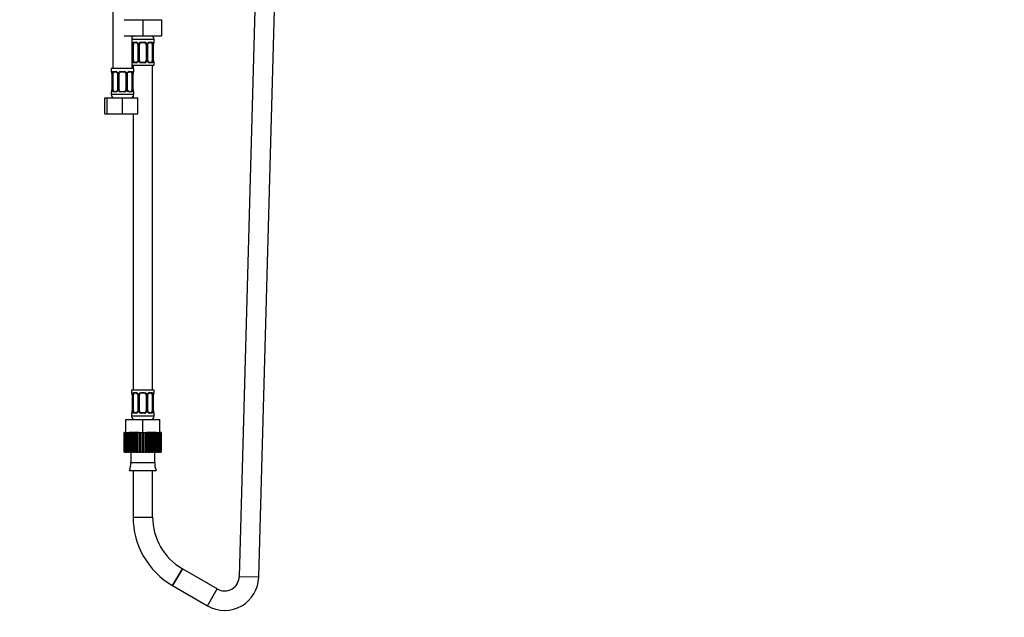
# Model space of a CAD drawing. Units: millimetres. Extents: x 0 to 2457, y 0 to 2757.
# Drawn here: x 1229 to 1835, y 1119 to 1487 of the extents above; entities that cross this region are included whole.
import ezdxf
from ezdxf import colors
from ezdxf.entities.mleader import LeaderData, LeaderLine
from ezdxf.math import Vec2, Vec3

# ---------------------------------------------------------------- set-up
doc = ezdxf.new("R2010")
doc.units = ezdxf.units.MM
doc.layers.add('DV1_Défaut', color=7, linetype='Continuous')
doc.layers.add('Défaut', color=7, linetype='Continuous')

# ---------------------------------------------------------------- blocks, each defined once
blk = doc.blocks.new('_DOT')
at = {"color": 0}
blk.add_line((0, 0), (-1, 0), dxfattribs=at)
at = {"color": 0, "const_width": 0.333}
blk.add_lwpolyline([(-0.1665, 0, 1), (0.1665, 0, 1)], format="xyb", close=True, dxfattribs=at)
blk = doc.blocks.new('SE')
at = {"layer": 'DV1_Défaut', "color": 7, "linetype": 'Continuous'}
for p, q in [((1286, 1760.55), (1286, 1456.55)), ((1379.48, 1709.15), (1363.88, 1143.84)), ((1375.88, 1143.51), (1391.47, 1708.82)), ((1293, 1486.55), (1304.5, 1486.55)), ((1304.5, 1486.55), (1304.5, 1476.55)), ((1304.5, 1486.55), (1316, 1486.55)), ((1316, 1486.55), (1316, 1476.55)), ((1293, 1476.55), (1304.5, 1476.55)), ((1298, 1456.55), (1298, 1476.55)), ((1298, 1474.55), (1311.5, 1474.55)), ((1304.5, 1476.55), (1316, 1476.55)), ((1311.5, 1472.71), (1311.5, 1474.55)), ((1298.09, 1461.43), (1298.09, 1471.31)), ((1298.7, 1471.31), (1298.09, 1471.31)), ((1298.7, 1461.43), (1298.7, 1471.31)), ((1298.86, 1472.71), (1300.36, 1472.71)), ((1300.6, 1472.31), (1299.18, 1472.31)), ((1301.45, 1471.31), (1301.69, 1471.31)), ((1301.45, 1471.31), (1301.45, 1461.43)), ((1301.69, 1471.31), (1301.69, 1461.43)), ((1301.96, 1461.43), (1301.96, 1471.31)), ((1302.5, 1471.31), (1301.96, 1471.31)), ((1302.5, 1461.43), (1302.5, 1471.31)), ((1303.44, 1472.71), (1305.56, 1472.71)), ((1305.5, 1472.31), (1303.5, 1472.31)), ((1306.5, 1471.31), (1306.5, 1461.43)), ((1306.5, 1471.31), (1307.04, 1471.31)), ((1307.04, 1471.31), (1307.04, 1461.43)), ((1307.32, 1461.43), (1307.32, 1471.31)), ((1307.55, 1471.31), (1307.32, 1471.31)), ((1307.55, 1461.43), (1307.55, 1471.31)), ((1309.82, 1472.31), (1308.41, 1472.31)), ((1308.64, 1472.71), (1310.14, 1472.71)), ((1310.3, 1471.31), (1310.3, 1461.43)), ((1310.3, 1471.31), (1310.91, 1471.31)), ((1310.91, 1471.31), (1310.91, 1461.43)), ((1311.02, 1461.43), (1311.02, 1471.31)), ((1311.02, 1471.31), (1311.05, 1471.31)), ((1311.05, 1461.43), (1311.05, 1471.31)), ((1311.42, 1472.71), (1311.5, 1472.71)), ((1298.09, 1461.43), (1298.7, 1461.43)), ((1301.69, 1461.43), (1301.45, 1461.43)), ((1301.96, 1461.43), (1302.5, 1461.43)), ((1307.04, 1461.43), (1306.5, 1461.43)), ((1307.32, 1461.43), (1307.55, 1461.43)), ((1310.91, 1461.43), (1310.3, 1461.43)), ((1311.05, 1461.43), (1311.02, 1461.43)), ((1299, 1456.55), (1285, 1456.55)), ((1285, 1456.55), (1285, 1454.75)), ((1298, 1458.55), (1311.5, 1458.55)), ((1298.5, 1458.55), (1298.5, 1456.55)), ((1300.36, 1460.03), (1298.86, 1460.03)), ((1299, 1454.75), (1299, 1456.55)), ((1299.18, 1460.43), (1300.6, 1460.43)), ((1305.56, 1460.03), (1303.44, 1460.03)), ((1303.5, 1460.43), (1305.5, 1460.43)), ((1308.41, 1460.43), (1309.82, 1460.43)), ((1310.14, 1460.03), (1308.64, 1460.03)), ((1310.5, 1258.55), (1310.5, 1458.55)), ((1311.42, 1460.03), (1311.5, 1460.03)), ((1311.5, 1458.55), (1311.5, 1460.03)), ((1285.08, 1454.75), (1285, 1454.75)), ((1285.48, 1453.35), (1285.45, 1453.35)), ((1285.45, 1453.35), (1285.45, 1443.47)), ((1285.48, 1453.35), (1285.48, 1443.47)), ((1285.59, 1443.47), (1285.59, 1453.35)), ((1286.2, 1453.35), (1285.59, 1453.35)), ((1286.2, 1443.47), (1286.2, 1453.35)), ((1286.36, 1454.75), (1287.86, 1454.75)), ((1288.1, 1454.35), (1286.68, 1454.35)), ((1288.95, 1453.35), (1289.19, 1453.35)), ((1288.95, 1453.35), (1288.95, 1443.47)), ((1289.19, 1453.35), (1289.19, 1443.47)), ((1289.46, 1443.47), (1289.46, 1453.35)), ((1290, 1453.35), (1289.46, 1453.35)), ((1290, 1443.47), (1290, 1453.35)), ((1290.94, 1454.75), (1293.06, 1454.75)), ((1293, 1454.35), (1291, 1454.35)), ((1294, 1453.35), (1294, 1443.47)), ((1294, 1453.35), (1294.54, 1453.35)), ((1294.54, 1453.35), (1294.54, 1443.47)), ((1294.82, 1443.47), (1294.82, 1453.35)), ((1295.05, 1453.35), (1294.82, 1453.35)), ((1295.05, 1443.47), (1295.05, 1453.35)), ((1297.32, 1454.35), (1295.91, 1454.35)), ((1296.14, 1454.75), (1297.64, 1454.75)), ((1297.8, 1453.35), (1297.8, 1443.47)), ((1297.8, 1453.35), (1298.41, 1453.35)), ((1298.41, 1453.35), (1298.41, 1443.47)), ((1298.52, 1443.47), (1298.52, 1453.35)), ((1298.52, 1453.35), (1298.55, 1453.35)), ((1298.55, 1443.47), (1298.55, 1453.35)), ((1298.92, 1454.75), (1299, 1454.75)), ((1285.45, 1443.47), (1285.48, 1443.47)), ((1285.59, 1443.47), (1286.2, 1443.47)), ((1289.19, 1443.47), (1288.95, 1443.47)), ((1289.46, 1443.47), (1290, 1443.47)), ((1294.54, 1443.47), (1294, 1443.47)), ((1294.82, 1443.47), (1295.05, 1443.47)), ((1298.41, 1443.47), (1297.8, 1443.47)), ((1298.55, 1443.47), (1298.52, 1443.47)), ((1281.03, 1438.55), (1282.5, 1438.55)), ((1281.03, 1428.55), (1281.03, 1438.55)), ((1282.5, 1438.55), (1292, 1438.55)), ((1282.5, 1428.55), (1282.5, 1438.55)), ((1285, 1442.07), (1285.08, 1442.07)), ((1285, 1442.07), (1285, 1440.55)), ((1299, 1440.55), (1285, 1440.55)), ((1287.86, 1442.07), (1286.36, 1442.07)), ((1286.68, 1442.47), (1288.1, 1442.47)), ((1293.06, 1442.07), (1290.94, 1442.07)), ((1291, 1442.47), (1293, 1442.47)), ((1292, 1438.55), (1301.5, 1438.55)), ((1292, 1428.55), (1292, 1438.55)), ((1295.91, 1442.47), (1297.32, 1442.47)), ((1297.64, 1442.07), (1296.14, 1442.07)), ((1298.5, 1439.23), (1298.5, 1438.55)), ((1298.92, 1442.07), (1299, 1442.07)), ((1299, 1440.55), (1299, 1442.07)), ((1301.5, 1428.55), (1301.5, 1438.55)), ((1281.03, 1428.55), (1282.5, 1428.55)), ((1282.5, 1428.55), (1292, 1428.55)), ((1292, 1428.55), (1301.5, 1428.55)), ((1298.5, 1428.55), (1298.5, 1258.55)), ((1311.5, 1258.55), (1297.5, 1258.55)), ((1297.5, 1258.55), (1297.5, 1257.07)), ((1297.58, 1257.07), (1297.5, 1257.07)), ((1297.98, 1255.67), (1297.95, 1255.67)), ((1297.95, 1255.67), (1297.95, 1245.79)), ((1297.98, 1255.67), (1297.98, 1245.79)), ((1298.09, 1245.79), (1298.09, 1255.67)), ((1298.7, 1255.67), (1298.09, 1255.67)), ((1298.7, 1245.79), (1298.7, 1255.67)), ((1298.86, 1257.07), (1300.36, 1257.07)), ((1300.6, 1256.67), (1299.18, 1256.67)), ((1301.45, 1255.67), (1301.69, 1255.67)), ((1301.45, 1255.67), (1301.45, 1245.79)), ((1301.69, 1255.67), (1301.69, 1245.79)), ((1301.96, 1245.79), (1301.96, 1255.67)), ((1302.5, 1255.67), (1301.96, 1255.67)), ((1302.5, 1245.79), (1302.5, 1255.67)), ((1303.44, 1257.07), (1305.56, 1257.07)), ((1305.5, 1256.67), (1303.5, 1256.67)), ((1306.5, 1255.67), (1306.5, 1245.79)), ((1306.5, 1255.67), (1307.04, 1255.67)), ((1307.04, 1255.67), (1307.04, 1245.79)), ((1307.32, 1245.79), (1307.32, 1255.67)), ((1307.55, 1255.67), (1307.32, 1255.67)), ((1307.55, 1245.79), (1307.55, 1255.67)), ((1309.82, 1256.67), (1308.41, 1256.67)), ((1308.64, 1257.07), (1310.14, 1257.07)), ((1310.3, 1255.67), (1310.3, 1245.79)), ((1310.3, 1255.67), (1310.91, 1255.67)), ((1310.91, 1255.67), (1310.91, 1245.79)), ((1311.02, 1245.79), (1311.02, 1255.67)), ((1311.02, 1255.67), (1311.05, 1255.67)), ((1311.05, 1245.79), (1311.05, 1255.67)), ((1311.42, 1257.07), (1311.5, 1257.07)), ((1311.5, 1257.07), (1311.5, 1258.55)), ((1297.58, 1244.39), (1297.5, 1244.39)), ((1297.5, 1244.39), (1297.5, 1242.55)), ((1297.95, 1245.79), (1297.98, 1245.79)), ((1298.09, 1245.79), (1298.7, 1245.79)), ((1300.36, 1244.39), (1298.86, 1244.39)), ((1299.18, 1244.79), (1300.6, 1244.79)), ((1301.69, 1245.79), (1301.45, 1245.79)), ((1301.96, 1245.79), (1302.5, 1245.79)), ((1305.56, 1244.39), (1303.44, 1244.39)), ((1303.5, 1244.79), (1305.5, 1244.79)), ((1307.04, 1245.79), (1306.5, 1245.79)), ((1307.32, 1245.79), (1307.55, 1245.79)), ((1308.41, 1244.79), (1309.82, 1244.79)), ((1310.14, 1244.39), (1308.64, 1244.39)), ((1310.91, 1245.79), (1310.3, 1245.79)), ((1311.05, 1245.79), (1311.02, 1245.79)), ((1311.42, 1244.39), (1311.5, 1244.39)), ((1311.5, 1242.55), (1311.5, 1244.39)), ((1294, 1240.55), (1304.5, 1240.55)), ((1294, 1232.55), (1294, 1240.55)), ((1311.5, 1242.55), (1297.5, 1242.55)), ((1304.5, 1240.55), (1315, 1240.55)), ((1304.5, 1232.55), (1304.5, 1240.55)), ((1315, 1232.55), (1315, 1240.55)), ((1293.12, 1232.55), (1293.11, 1232.55)), ((1293.11, 1232.55), (1293.11, 1220.55)), ((1293.12, 1220.55), (1293.12, 1232.55)), ((1293.19, 1232.55), (1293.12, 1232.55)), ((1293.4, 1232.55), (1293.19, 1232.55)), ((1293.19, 1232.55), (1293.19, 1220.55)), ((1293.4, 1220.55), (1293.4, 1232.55)), ((1293.61, 1232.55), (1293.4, 1232.55)), ((1294, 1232.55), (1293.61, 1232.55)), ((1293.61, 1232.55), (1293.61, 1220.55)), ((1294, 1232.55), (1295.41, 1232.55)), ((1294.02, 1220.55), (1294.02, 1232.55)), ((1294.36, 1232.55), (1294.36, 1220.55)), ((1294.96, 1220.55), (1294.96, 1232.55)), ((1295.44, 1232.55), (1295.42, 1232.55)), ((1295.42, 1232.55), (1295.42, 1220.55)), ((1295.44, 1232.55), (1296.19, 1232.55)), ((1296.19, 1220.55), (1296.19, 1232.55)), ((1296.75, 1232.55), (1296.19, 1232.55)), ((1297.57, 1232.55), (1296.75, 1232.55)), ((1296.75, 1232.55), (1296.75, 1220.55)), ((1297.67, 1232.55), (1297.57, 1232.55)), ((1297.57, 1220.55), (1297.57, 1232.55)), ((1297.67, 1220.55), (1297.67, 1232.55)), ((1298.32, 1232.55), (1297.67, 1232.55)), ((1299.11, 1232.55), (1298.32, 1232.55)), ((1298.32, 1232.55), (1298.32, 1220.55)), ((1299.36, 1232.55), (1299.11, 1232.55)), ((1299.11, 1220.55), (1299.11, 1232.55)), ((1299.36, 1220.55), (1299.36, 1232.55)), ((1300.08, 1232.55), (1299.36, 1232.55)), ((1300.81, 1232.55), (1300.08, 1232.55)), ((1300.08, 1232.55), (1300.08, 1220.55)), ((1301.21, 1232.55), (1300.81, 1232.55)), ((1300.81, 1220.55), (1300.81, 1232.55)), ((1301.21, 1220.55), (1301.21, 1232.55)), ((1301.97, 1232.55), (1301.21, 1232.55)), ((1302.31, 1232.55), (1301.97, 1232.55)), ((1301.97, 1232.55), (1301.97, 1220.55)), ((1302.31, 1232.55), (1304.5, 1232.55)), ((1302.63, 1220.55), (1302.63, 1232.55)), ((1303.15, 1220.55), (1303.15, 1232.55)), ((1303.94, 1232.55), (1303.94, 1220.55)), ((1304.5, 1220.55), (1304.5, 1232.55)), ((1304.5, 1232.55), (1305.91, 1232.55)), ((1305.14, 1220.55), (1305.14, 1232.55)), ((1305.94, 1232.55), (1305.93, 1232.55)), ((1305.93, 1232.55), (1305.93, 1220.55)), ((1305.94, 1232.55), (1306.72, 1232.55)), ((1306.37, 1220.55), (1306.37, 1232.55)), ((1307.11, 1232.55), (1306.72, 1232.55)), ((1307.11, 1220.55), (1307.11, 1232.55)), ((1307.87, 1232.55), (1307.11, 1232.55)), ((1308.19, 1232.55), (1307.87, 1232.55)), ((1307.87, 1232.55), (1307.87, 1220.55)), ((1308.99, 1232.55), (1308.19, 1232.55)), ((1308.19, 1220.55), (1308.19, 1232.55)), ((1308.99, 1220.55), (1308.99, 1232.55)), ((1309.71, 1232.55), (1308.99, 1232.55)), ((1309.89, 1232.55), (1309.71, 1232.55)), ((1309.71, 1232.55), (1309.71, 1220.55)), ((1310.75, 1232.55), (1309.89, 1232.55)), ((1309.89, 1220.55), (1309.89, 1232.55)), ((1310.75, 1220.55), (1310.75, 1232.55)), ((1311.39, 1232.55), (1310.75, 1232.55)), ((1311.43, 1232.55), (1311.39, 1232.55)), ((1311.39, 1232.55), (1311.39, 1220.55)), ((1312.31, 1232.55), (1311.43, 1232.55)), ((1311.43, 1220.55), (1311.43, 1232.55)), ((1312.31, 1220.55), (1312.31, 1232.55)), ((1312.86, 1232.55), (1312.31, 1232.55)), ((1312.86, 1232.55), (1312.86, 1220.55)), ((1312.86, 1232.55), (1315, 1232.55)), ((1313.63, 1220.55), (1313.63, 1232.55)), ((1314.08, 1232.55), (1314.08, 1220.55)), ((1314.68, 1220.55), (1314.68, 1232.55)), ((1315.42, 1232.55), (1315.01, 1232.55)), ((1315.01, 1232.55), (1315.01, 1220.55)), ((1315.42, 1220.55), (1315.42, 1232.55)), ((1315.62, 1232.55), (1315.42, 1232.55)), ((1315.82, 1232.55), (1315.62, 1232.55)), ((1315.62, 1232.55), (1315.62, 1220.55)), ((1315.89, 1232.55), (1315.82, 1232.55)), ((1315.82, 1220.55), (1315.82, 1232.55)), ((1315.89, 1232.55), (1315.89, 1220.55)), ((1293.11, 1220.55), (1293.12, 1220.55)), ((1293.19, 1220.55), (1293.12, 1220.55)), ((1293.19, 1220.55), (1293.4, 1220.55)), ((1293.61, 1220.55), (1293.4, 1220.55)), ((1293.61, 1220.55), (1294.02, 1220.55)), ((1294.36, 1220.55), (1294.02, 1220.55)), ((1294.36, 1220.55), (1294.96, 1220.55)), ((1295.42, 1220.55), (1294.96, 1220.55)), ((1295.42, 1220.55), (1296.19, 1220.55)), ((1296.75, 1220.55), (1296.19, 1220.55)), ((1296.75, 1220.55), (1297.57, 1220.55)), ((1297.12, 1220.55), (1297.12, 1214.05)), ((1297.57, 1220.55), (1297.67, 1220.55)), ((1298.32, 1220.55), (1297.67, 1220.55)), ((1298.32, 1220.55), (1299.11, 1220.55)), ((1299.11, 1220.55), (1299.36, 1220.55)), ((1300.08, 1220.55), (1299.36, 1220.55)), ((1300.08, 1220.55), (1300.81, 1220.55)), ((1300.81, 1220.55), (1301.21, 1220.55)), ((1301.97, 1220.55), (1301.21, 1220.55)), ((1301.97, 1220.55), (1302.63, 1220.55)), ((1302.63, 1220.55), (1303.15, 1220.55)), ((1303.94, 1220.55), (1303.15, 1220.55)), ((1303.94, 1220.55), (1304.5, 1220.55)), ((1304.5, 1220.55), (1305.14, 1220.55)), ((1305.93, 1220.55), (1305.14, 1220.55)), ((1305.93, 1220.55), (1306.37, 1220.55)), ((1306.37, 1220.55), (1307.11, 1220.55)), ((1307.87, 1220.55), (1307.11, 1220.55)), ((1307.87, 1220.55), (1308.19, 1220.55)), ((1308.19, 1220.55), (1308.99, 1220.55)), ((1309.71, 1220.55), (1308.99, 1220.55)), ((1309.71, 1220.55), (1309.89, 1220.55)), ((1309.89, 1220.55), (1310.75, 1220.55)), ((1311.39, 1220.55), (1310.75, 1220.55)), ((1311.39, 1220.55), (1311.43, 1220.55)), ((1311.43, 1220.55), (1312.31, 1220.55)), ((1311.88, 1214.05), (1311.88, 1220.55)), ((1312.86, 1220.55), (1312.31, 1220.55)), ((1312.86, 1220.55), (1313.63, 1220.55)), ((1314.08, 1220.55), (1313.63, 1220.55)), ((1314.08, 1220.55), (1314.68, 1220.55)), ((1315.01, 1220.55), (1314.68, 1220.55)), ((1315.01, 1220.55), (1315.42, 1220.55)), ((1315.62, 1220.55), (1315.42, 1220.55)), ((1315.62, 1220.55), (1315.82, 1220.55)), ((1315.89, 1220.55), (1315.82, 1220.55)), ((1297.12, 1214.05), (1311.88, 1214.05)), ((1296.32, 1209.13), (1312.68, 1209.13)), ((1298.5, 1209.13), (1298.5, 1180.55)), ((1310.5, 1180.55), (1310.5, 1209.13)), ((1298.5, 1180.55), (1310.5, 1180.55)), ((1328.88, 1148.71), (1322.88, 1138.32)), ((1322.88, 1138.32), (1328.88, 1148.71)), ((1350.38, 1136.3), (1328.88, 1148.71)), ((1375.88, 1143.51), (1363.88, 1143.84)), ((1322.88, 1138.32), (1344.38, 1125.91)), ((1344.38, 1125.91), (1350.38, 1136.3))]:
    blk.add_line(p, q, dxfattribs=at)
for centre, radius, start, end in [((1299.5, 1474.55), 2, 90, 138.59038), ((1309.5, 1474.55), 2, 0, 90), ((1300.87, 1471.32), 2.78, 167.80779, 180.3687), ((1300.29, 1471.32), 1.39, 25.1473, 87.32493), ((1300.68, 1471.37), 0.761, 355.31861, 29.18132), ((1300.31, 1471.31), 1.38, 359.87906, 25.92109), ((1303.3, 1471.31), 1.34, 153.35107, 180.18148), ((1303.42, 1471.21), 1.49, 89.29048, 152.12511), ((1303.5, 1471.31), 1, 154.41669, 180), ((1303.5, 1471.31), 1, 90, 154.41669), ((1305.5, 1471.31), 1, 25.58331, 90), ((1305.58, 1471.21), 1.49, 27.87474, 90.70966), ((1305.5, 1471.31), 1, 0, 25.58331), ((1305.71, 1471.31), 1.34, 359.81699, 26.65046), ((1308.69, 1471.31), 1.38, 154.07993, 180.11992), ((1308.71, 1471.32), 1.39, 92.67478, 154.85299), ((1308.13, 1471.33), 2.78, 359.62801, 12.1955), ((1314.37, 1471.31), 3.35, 169.73036, 180.12837), ((1313.61, 1471.34), 2.56, 168.92868, 180.85163), ((1312.28, 1471.71), 1.19, 161.67839, 174.19419), ((1311.1, 1472.71), 0.4, 304.0287, 0), ((1300.87, 1461.41), 2.78, 179.62801, 192.1955), ((1300.31, 1461.43), 1.38, 334.07993, 0.11992), ((1303.3, 1461.43), 1.34, 179.81699, 206.65046), ((1303.5, 1461.43), 1, 180, 205.58331), ((1303.5, 1461.43), 1, 205.58331, 270), ((1305.5, 1461.43), 1, 270, 334.41669), ((1305.5, 1461.43), 1, 334.41669, 0), ((1305.7, 1461.43), 1.34, 333.35107, 0.18148), ((1308.69, 1461.43), 1.38, 179.87906, 205.92109), ((1308.32, 1461.37), 0.76, 175.32396, 209.1913), ((1308.13, 1461.41), 2.78, 347.80779, 0.3687), ((1314.37, 1461.42), 3.35, 179.87048, 190.27079), ((1315.39, 1461.48), 4.34, 180.65176, 185.79934), ((1322.45, 1462.95), 11.53, 189.52224, 190.22956), ((1300.29, 1461.42), 1.39, 272.67478, 334.85299), ((1303.42, 1461.53), 1.49, 207.87474, 270.70966), ((1305.58, 1461.53), 1.49, 269.29048, 332.12511), ((1308.71, 1461.42), 1.39, 205.1473, 267.32493), ((1311.1, 1460.03), 0.4, 0, 70.93596), ((1285.4, 1454.75), 0.4, 180, 250.93596), ((1274.05, 1451.83), 11.54, 9.52225, 10.22955), ((1282.13, 1453.36), 3.35, 359.87048, 10.27079), ((1281.07, 1453.3), 4.38, 0.68761, 5.7774), ((1288.37, 1453.37), 2.78, 167.80779, 180.3687), ((1287.79, 1453.36), 1.39, 25.1473, 87.32493), ((1288.18, 1453.41), 0.761, 355.31861, 29.18132), ((1287.81, 1453.35), 1.38, 359.87906, 25.92109), ((1290.8, 1453.35), 1.34, 153.35107, 180.18148), ((1290.92, 1453.26), 1.49, 89.29048, 152.12511), ((1291, 1453.35), 1, 154.41669, 180), ((1291, 1453.35), 1, 90, 154.41669), ((1293, 1453.35), 1, 25.58331, 90), ((1293.08, 1453.26), 1.49, 27.87474, 90.70966), ((1293, 1453.35), 1, 0, 25.58331), ((1293.21, 1453.35), 1.34, 359.81699, 26.65046), ((1296.19, 1453.35), 1.38, 154.07993, 180.11992), ((1296.21, 1453.36), 1.39, 92.67478, 154.85299), ((1295.63, 1453.37), 2.78, 359.62801, 12.1955), ((1301.87, 1453.36), 3.35, 169.73036, 180.12837), ((1301.11, 1453.39), 2.56, 168.92868, 180.85163), ((1299.78, 1453.76), 1.19, 161.67839, 174.19419), ((1298.6, 1454.75), 0.4, 304.0287, 0), ((1284.22, 1443.07), 1.19, 341.67845, 354.19419), ((1282.9, 1443.44), 2.55, 348.92508, 0.85197), ((1282.13, 1443.47), 3.35, 349.73036, 0.12837), ((1288.37, 1443.46), 2.78, 179.62801, 192.1955), ((1287.79, 1443.46), 1.39, 272.67478, 334.85299), ((1287.81, 1443.47), 1.38, 334.07993, 0.11992), ((1290.8, 1443.47), 1.34, 179.81699, 206.65046), ((1290.92, 1443.57), 1.49, 207.87474, 270.70966), ((1291, 1443.47), 1, 180, 205.58331), ((1291, 1443.47), 1, 205.58331, 270), ((1293, 1443.47), 1, 270, 334.41669), ((1293.08, 1443.57), 1.49, 269.29048, 332.12511), ((1293, 1443.47), 1, 334.41669, 0), ((1293.2, 1443.47), 1.34, 333.35107, 0.18148), ((1296.19, 1443.47), 1.38, 179.87906, 205.92109), ((1296.21, 1443.46), 1.39, 205.1473, 267.32493), ((1295.82, 1443.41), 0.76, 175.32396, 209.1913), ((1295.63, 1443.46), 2.78, 347.80779, 0.3687), ((1301.87, 1443.47), 3.35, 179.87048, 190.27079), ((1302.89, 1443.52), 4.34, 180.65176, 185.79934), ((1309.95, 1444.99), 11.53, 189.52224, 190.22956), ((1285.4, 1442.07), 0.4, 124.0287, 180), ((1287, 1440.55), 2, 180, 270), ((1297, 1440.55), 2, 270, 0), ((1298.6, 1442.07), 0.4, 0, 70.71455), ((1297.9, 1257.07), 0.4, 180, 250.71455), ((1286.55, 1254.15), 11.54, 9.52225, 10.22955), ((1294.63, 1255.68), 3.35, 359.87048, 10.27079), ((1293.57, 1255.62), 4.38, 0.68761, 5.7774), ((1300.87, 1255.69), 2.78, 167.80779, 180.3687), ((1300.29, 1255.68), 1.39, 25.1473, 87.32493), ((1300.68, 1255.73), 0.761, 355.31861, 29.18132), ((1300.31, 1255.67), 1.38, 359.87906, 25.92109), ((1303.3, 1255.67), 1.34, 153.35107, 180.18148), ((1303.42, 1255.57), 1.49, 89.29048, 152.12511), ((1303.5, 1255.67), 1, 154.41669, 180), ((1303.5, 1255.67), 1, 90, 154.41669), ((1305.5, 1255.67), 1, 25.58331, 90), ((1305.58, 1255.57), 1.49, 27.87474, 90.70966), ((1305.5, 1255.67), 1, 0, 25.58331), ((1305.71, 1255.67), 1.34, 359.81699, 26.65046), ((1308.69, 1255.67), 1.38, 154.07993, 180.11992), ((1308.71, 1255.68), 1.39, 92.67478, 154.85299), ((1308.13, 1255.69), 2.78, 359.62801, 12.1955), ((1314.37, 1255.68), 3.35, 169.73036, 180.12837), ((1313.61, 1255.71), 2.56, 168.92868, 180.85163), ((1312.28, 1256.08), 1.19, 161.67839, 174.19419), ((1311.1, 1257.07), 0.4, 304.0287, 0), ((1297.9, 1244.39), 0.4, 124.0287, 180), ((1296.72, 1245.39), 1.19, 341.67845, 354.19419), ((1295.4, 1245.76), 2.55, 348.92508, 0.85197), ((1294.63, 1245.79), 3.35, 349.73036, 0.12837), ((1300.87, 1245.78), 2.78, 179.62801, 192.1955), ((1300.29, 1245.78), 1.39, 272.67478, 334.85299), ((1300.31, 1245.79), 1.38, 334.07993, 0.11992), ((1303.3, 1245.79), 1.34, 179.81699, 206.65046), ((1303.42, 1245.89), 1.49, 207.87474, 270.70966), ((1303.5, 1245.79), 1, 180, 205.58331), ((1303.5, 1245.79), 1, 205.58331, 270), ((1305.5, 1245.79), 1, 270, 334.41669), ((1305.58, 1245.89), 1.49, 269.29048, 332.12511), ((1305.5, 1245.79), 1, 334.41669, 0), ((1305.7, 1245.79), 1.34, 333.35107, 0.18148), ((1308.69, 1245.79), 1.38, 179.87906, 205.92109), ((1308.71, 1245.78), 1.39, 205.1473, 267.32493), ((1308.32, 1245.73), 0.76, 175.32396, 209.1913), ((1308.13, 1245.78), 2.78, 347.80779, 0.3687), ((1314.37, 1245.79), 3.35, 179.87048, 190.27079), ((1315.39, 1245.84), 4.34, 180.65176, 185.79934), ((1322.45, 1247.31), 11.53, 189.52224, 190.22956), ((1311.1, 1244.39), 0.4, 0, 70.71455), ((1299.5, 1242.55), 2, 180, 270), ((1309.5, 1242.55), 2, 270, 0), ((1286.5, 1213.25), 10.65, 337.22968, 4.30066), ((1322.5, 1213.25), 10.65, 175.69934, 202.77032), ((1347.26, 1180.55), 48.76, 180, 240), ((1347.26, 1180.55), 36.76, 180, 240), ((1354.88, 1144.09), 9, 240, 358.41964), ((1354.88, 1144.09), 21, 300, 358.41964), ((1354.88, 1144.09), 21, 240, 300)]:
    blk.add_arc(centre, radius, start, end, dxfattribs=at)
for centre, major_axis, ratio, start_param, end_param in [((1298.52, 1471.91), (0.391, -0.084), 0.411702, 3.62283, 5.508006), ((1299.41, 1471.31), (0, -1), 0.707107, 4.265876, 4.712389), ((1299.41, 1471.31), (0, -1), 0.707107, 3.141593, 4.265876), ((1299.18, 1472.71), (0, -0.4), 0.806081, 4.712389, 6.283185), ((1300.6, 1472.71), (0, -0.4), 0.591806, 4.712389, 6.283185), ((1301.72, 1471.91), (0.363, 0.168), 0.191543, 1.963754, 3.155554), ((1302.24, 1471.91), (0.361, -0.173), 0.155676, 4.398009, 6.283185), ((1303.5, 1472.71), (0, -0.4), 0.151515, 4.712389, 6.283185), ((1305.5, 1472.71), (0, -0.4), 0.151515, 0, 1.570796), ((1306.76, 1471.91), (-0.361, -0.173), 0.155676, 0, 1.885177), ((1307.29, 1471.91), (-0.363, 0.168), 0.191543, 3.126557, 4.319431), ((1308.41, 1472.71), (0, -0.4), 0.591806, 0, 1.570796), ((1309.59, 1471.31), (0, 1), 0.707107, 5.158902, 6.283185), ((1309.82, 1472.71), (0, -0.4), 0.806081, 0, 1.570796), ((1310.49, 1471.91), (-0.391, -0.084), 0.411702, 0.775179, 2.660356), ((1309.59, 1471.31), (0, 1), 0.707107, 4.712389, 5.158902), ((1310.7, 1471.91), (-0.394, 0.069), 0.426558, 3.105248, 3.530367), ((1311.03, 1472.71), (0, -0.4), 0.988455, 0.666459, 1.570796), ((1298.52, 1460.83), (-0.391, -0.084), 0.411702, 3.916772, 5.801948), ((1299.41, 1461.43), (0, -1), 0.707107, 4.712389, 5.158902), ((1299.41, 1461.43), (0, -1), 0.707107, 5.158902, 6.283185), ((1301.72, 1460.83), (0.363, -0.168), 0.191543, 3.118335, 4.319431), ((1302.24, 1460.83), (-0.361, -0.173), 0.155676, 3.141593, 5.026769), ((1306.76, 1460.83), (0.361, -0.173), 0.155676, 1.256416, 3.141593), ((1307.29, 1460.83), (-0.363, -0.168), 0.191543, 1.963754, 3.163281), ((1309.59, 1461.43), (0, 1), 0.707107, 3.141593, 4.265876), ((1309.59, 1461.43), (0, -1), 0.707107, 1.124283, 1.570796), ((1310.49, 1460.83), (0.391, -0.084), 0.411702, 0.481237, 2.366414), ((1310.7, 1460.83), (-0.394, -0.069), 0.426558, 2.752818, 3.171365), ((1299.18, 1460.03), (0, -0.4), 0.806081, 3.141593, 4.712389), ((1300.6, 1460.03), (0, -0.4), 0.591806, 3.141593, 4.712389), ((1303.5, 1460.03), (0, -0.4), 0.151515, 3.141593, 4.712389), ((1305.5, 1460.03), (0, -0.4), 0.151515, 1.570796, 3.141593), ((1308.41, 1460.03), (0, -0.4), 0.591806, 1.570796, 3.141593), ((1309.82, 1460.03), (0, -0.4), 0.806081, 1.570796, 3.141593), ((1311.03, 1460.03), (0, -0.4), 0.988455, 1.570796, 2.480025), ((1285.48, 1454.75), (0, -0.4), 0.988455, 4.712389, 5.693657), ((1285.8, 1453.95), (0.394, 0.069), 0.426558, 2.752818, 3.172444), ((1286.02, 1453.95), (0.391, -0.084), 0.411702, 3.62283, 5.508006), ((1286.91, 1453.35), (0, 1), 0.707107, 1.124283, 1.570796), ((1286.91, 1453.35), (0, -1), 0.707107, 3.141593, 4.265876), ((1286.68, 1454.75), (0, -0.4), 0.806081, 4.712389, 6.283185), ((1288.1, 1454.75), (0, -0.4), 0.591806, 4.712389, 6.283185), ((1289.22, 1453.95), (0.363, 0.168), 0.191543, 1.963754, 3.155554), ((1289.74, 1453.95), (0.361, -0.173), 0.155676, 4.398009, 6.283185), ((1291, 1454.75), (0, -0.4), 0.151515, 4.712389, 6.283185), ((1293, 1454.75), (0, -0.4), 0.151515, 0, 1.570796), ((1294.26, 1453.95), (-0.361, -0.173), 0.155676, 0, 1.885177), ((1294.79, 1453.95), (-0.363, 0.168), 0.191543, 3.126557, 4.319431), ((1295.91, 1454.75), (0, -0.4), 0.591806, 0, 1.570796), ((1297.09, 1453.35), (0, 1), 0.707107, 5.158902, 6.283185), ((1297.32, 1454.75), (0, -0.4), 0.806081, 0, 1.570796), ((1297.99, 1453.95), (-0.391, -0.084), 0.411702, 0.775179, 2.660356), ((1297.09, 1453.35), (0, 1), 0.707107, 4.712389, 5.158902), ((1298.2, 1453.95), (-0.394, 0.069), 0.426558, 3.105248, 3.530367), ((1298.53, 1454.75), (0, -0.4), 0.988455, 0.666459, 1.570796), ((1285.8, 1442.87), (0.394, -0.069), 0.426558, 3.106619, 3.530367), ((1286.02, 1442.87), (-0.391, -0.084), 0.411702, 3.916772, 5.801948), ((1286.91, 1443.47), (0, -1), 0.707107, 4.712389, 5.158902), ((1286.91, 1443.47), (0, -1), 0.707107, 5.158902, 6.283185), ((1289.22, 1442.87), (0.363, -0.168), 0.191543, 3.118335, 4.319431), ((1289.74, 1442.87), (-0.361, -0.173), 0.155676, 3.141593, 5.026769), ((1294.26, 1442.87), (0.361, -0.173), 0.155676, 1.256416, 3.141593), ((1294.79, 1442.87), (-0.363, -0.168), 0.191543, 1.963754, 3.163281), ((1297.09, 1443.47), (0, 1), 0.707107, 3.141593, 4.265876), ((1297.09, 1443.47), (0, -1), 0.707107, 1.124283, 1.570796), ((1297.99, 1442.87), (0.391, -0.084), 0.411702, 0.481237, 2.366414), ((1298.2, 1442.87), (-0.394, -0.069), 0.426558, 2.752818, 3.171365), ((1285.48, 1442.07), (0, -0.4), 0.988455, 3.803384, 4.712389), ((1286.68, 1442.07), (0, -0.4), 0.806081, 3.141593, 4.712389), ((1288.1, 1442.07), (0, -0.4), 0.591806, 3.141593, 4.712389), ((1291, 1442.07), (0, -0.4), 0.151515, 3.141593, 4.712389), ((1293, 1442.07), (0, -0.4), 0.151515, 1.570796, 3.141593), ((1295.91, 1442.07), (0, -0.4), 0.591806, 1.570796, 3.141593), ((1297.32, 1442.07), (0, -0.4), 0.806081, 1.570796, 3.141593), ((1298.53, 1442.07), (0, -0.4), 0.988455, 1.570796, 2.480025), ((1297.98, 1257.07), (0, -0.4), 0.988455, 4.712389, 5.693657), ((1298.3, 1256.27), (0.394, 0.069), 0.426558, 2.752818, 3.172444), ((1298.52, 1256.27), (0.391, -0.084), 0.411702, 3.62283, 5.508006), ((1299.41, 1255.67), (0, 1), 0.707107, 1.124283, 1.570796), ((1299.41, 1255.67), (0, -1), 0.707107, 3.141593, 4.265876), ((1299.18, 1257.07), (0, -0.4), 0.806081, 4.712389, 6.283185), ((1300.6, 1257.07), (0, -0.4), 0.591806, 4.712389, 6.283185), ((1301.72, 1256.27), (0.363, 0.168), 0.191543, 1.963754, 3.155554), ((1302.24, 1256.27), (0.361, -0.173), 0.155676, 4.398009, 6.283185), ((1303.5, 1257.07), (0, -0.4), 0.151515, 4.712389, 6.283185), ((1305.5, 1257.07), (0, -0.4), 0.151515, 0, 1.570796), ((1306.76, 1256.27), (-0.361, -0.173), 0.155676, 0, 1.885177), ((1307.29, 1256.27), (-0.363, 0.168), 0.191543, 3.126557, 4.319431), ((1308.41, 1257.07), (0, -0.4), 0.591806, 0, 1.570796), ((1309.59, 1255.67), (0, 1), 0.707107, 5.158902, 6.283185), ((1309.82, 1257.07), (0, -0.4), 0.806081, 0, 1.570796), ((1310.49, 1256.27), (-0.391, -0.084), 0.411702, 0.775179, 2.660356), ((1309.59, 1255.67), (0, 1), 0.707107, 4.712389, 5.158902), ((1310.7, 1256.27), (-0.394, 0.069), 0.426558, 3.105248, 3.530367), ((1311.03, 1257.07), (0, -0.4), 0.988455, 0.666459, 1.570796), ((1297.98, 1244.39), (0, -0.4), 0.988455, 3.803384, 4.712389), ((1298.3, 1245.19), (0.394, -0.069), 0.426558, 3.106619, 3.530367), ((1298.52, 1245.19), (-0.391, -0.084), 0.411702, 3.916772, 5.801948), ((1299.41, 1245.79), (0, -1), 0.707107, 4.712389, 5.158902), ((1299.41, 1245.79), (0, -1), 0.707107, 5.158902, 6.283185), ((1299.18, 1244.39), (0, -0.4), 0.806081, 3.141593, 4.712389), ((1300.6, 1244.39), (0, -0.4), 0.591806, 3.141593, 4.712389), ((1301.72, 1245.19), (0.363, -0.168), 0.191543, 3.118335, 4.319431), ((1302.24, 1245.19), (-0.361, -0.173), 0.155676, 3.141593, 5.026769), ((1303.5, 1244.39), (0, -0.4), 0.151515, 3.141593, 4.712389), ((1305.5, 1244.39), (0, -0.4), 0.151515, 1.570796, 3.141593), ((1306.76, 1245.19), (0.361, -0.173), 0.155676, 1.256416, 3.141593), ((1307.29, 1245.19), (-0.363, -0.168), 0.191543, 1.963754, 3.163281), ((1308.41, 1244.39), (0, -0.4), 0.591806, 1.570796, 3.141593), ((1309.59, 1245.79), (0, 1), 0.707107, 3.141593, 4.265876), ((1309.82, 1244.39), (0, -0.4), 0.806081, 1.570796, 3.141593), ((1309.59, 1245.79), (0, 1), 0.707107, 4.265876, 4.712389), ((1310.49, 1245.19), (0.391, -0.084), 0.411702, 0.481237, 2.366414), ((1310.7, 1245.19), (-0.394, -0.069), 0.426558, 2.752818, 3.171365), ((1311.03, 1244.39), (0, -0.4), 0.988455, 1.570796, 2.480025)]:
    blk.add_ellipse(centre, major_axis=major_axis, ratio=ratio, start_param=start_param, end_param=end_param, dxfattribs=at)
for points, knots in [([(1298.15, 1471.91), (1298.18, 1472.04), (1298.22, 1472.15), (1298.31, 1472.34), (1298.36, 1472.43), (1298.48, 1472.56), (1298.55, 1472.62), (1298.7, 1472.69), (1298.78, 1472.71), (1298.86, 1472.71)], [0, 0, 0, 0, 0.25, 0.25, 0.5, 0.5, 0.75, 0.75, 1, 1, 1, 1]), ([(1299.18, 1472.31), (1299.13, 1472.31), (1299.08, 1472.29), (1298.99, 1472.24), (1298.95, 1472.2), (1298.85, 1472.05), (1298.8, 1471.91), (1298.77, 1471.74)], [0, 0, 0, 0, 0.25, 0.25, 0.5, 0.5, 1, 1, 1, 1]), ([(1300.61, 1472.3), (1300.65, 1472.3), (1300.76, 1472.3), (1301, 1472.19), (1301.24, 1471.98), (1301.31, 1471.8), (1301.34, 1471.74)], [0, 0, 0, 0, 0.145256, 0.477142, 0.823726, 1, 1, 1, 1]), ([(1307.66, 1471.74), (1307.68, 1471.8), (1307.75, 1471.95), (1307.96, 1472.16), (1308.22, 1472.3), (1308.35, 1472.3), (1308.4, 1472.29)], [0, 0, 0, 0, 0.14705, 0.456066, 0.788302, 1, 1, 1, 1]), ([(1310.23, 1471.74), (1310.22, 1471.83), (1310.2, 1471.9), (1310.15, 1472.04), (1310.12, 1472.1), (1310.02, 1472.25), (1309.93, 1472.31), (1309.82, 1472.31)], [0, 0, 0, 0, 0.25, 0.25, 0.5, 0.5, 1, 1, 1, 1]), ([(1310.14, 1472.71), (1310.23, 1472.71), (1310.31, 1472.69), (1310.45, 1472.62), (1310.52, 1472.56), (1310.64, 1472.43), (1310.69, 1472.34), (1310.78, 1472.15), (1310.82, 1472.04), (1310.85, 1471.91)], [0, 0, 0, 0, 0.25, 0.25, 0.5, 0.5, 0.75, 0.75, 1, 1, 1, 1]), ([(1311.08, 1471.91), (1311.1, 1472.04), (1311.13, 1472.15), (1311.19, 1472.34), (1311.22, 1472.43), (1311.29, 1472.56), (1311.32, 1472.62), (1311.37, 1472.69), (1311.4, 1472.71), (1311.42, 1472.71)], [0, 0, 0, 0, 0.25, 0.25, 0.5, 0.5, 0.75, 0.75, 1, 1, 1, 1]), ([(1311.15, 1472.09), (1311.18, 1472.17), (1311.22, 1472.3), (1311.26, 1472.4), (1311.27, 1472.41), (1311.27, 1472.41)], [0, 0, 0, 0, 0.433444, 0.814061, 1, 1, 1, 1]), ([(1298.77, 1461), (1298.79, 1460.91), (1298.81, 1460.84), (1298.85, 1460.7), (1298.88, 1460.64), (1298.98, 1460.49), (1299.07, 1460.43), (1299.18, 1460.43)], [0, 0, 0, 0, 0.25, 0.25, 0.5, 0.5, 1, 1, 1, 1]), ([(1301.34, 1461), (1301.32, 1460.94), (1301.25, 1460.79), (1301.04, 1460.58), (1300.78, 1460.44), (1300.66, 1460.44), (1300.6, 1460.45)], [0, 0, 0, 0, 0.146781, 0.455905, 0.788256, 1, 1, 1, 1]), ([(1308.39, 1460.44), (1308.35, 1460.44), (1308.24, 1460.44), (1308, 1460.55), (1307.77, 1460.76), (1307.69, 1460.93), (1307.66, 1461)], [0, 0, 0, 0, 0.145298, 0.477281, 0.823966, 1, 1, 1, 1]), ([(1309.82, 1460.43), (1309.87, 1460.43), (1309.92, 1460.45), (1310.01, 1460.5), (1310.05, 1460.54), (1310.15, 1460.68), (1310.2, 1460.83), (1310.23, 1461)], [0, 0, 0, 0, 0.25, 0.25, 0.5, 0.5, 1, 1, 1, 1]), ([(1311.27, 1460.33), (1311.27, 1460.33), (1311.26, 1460.34), (1311.23, 1460.42), (1311.16, 1460.6), (1311.12, 1460.78), (1311.1, 1460.9)], [0, 0, 0, 0, 0.131485, 0.339414, 0.648686, 1, 1, 1, 1]), ([(1298.86, 1460.03), (1298.78, 1460.03), (1298.7, 1460.05), (1298.55, 1460.12), (1298.48, 1460.17), (1298.36, 1460.31), (1298.31, 1460.4), (1298.22, 1460.59), (1298.18, 1460.7), (1298.15, 1460.83)], [0, 0, 0, 0, 0.25, 0.25, 0.5, 0.5, 0.75, 0.75, 1, 1, 1, 1]), ([(1310.85, 1460.83), (1310.82, 1460.7), (1310.78, 1460.59), (1310.69, 1460.4), (1310.64, 1460.31), (1310.52, 1460.17), (1310.45, 1460.12), (1310.31, 1460.05), (1310.23, 1460.03), (1310.14, 1460.03)], [0, 0, 0, 0, 0.25, 0.25, 0.5, 0.5, 0.75, 0.75, 1, 1, 1, 1]), ([(1311.42, 1460.03), (1311.4, 1460.03), (1311.37, 1460.05), (1311.32, 1460.12), (1311.29, 1460.17), (1311.22, 1460.31), (1311.19, 1460.4), (1311.13, 1460.59), (1311.1, 1460.7), (1311.08, 1460.83)], [0, 0, 0, 0, 0.25, 0.25, 0.5, 0.5, 0.75, 0.75, 1, 1, 1, 1]), ([(1285.08, 1454.75), (1285.1, 1454.75), (1285.13, 1454.73), (1285.19, 1454.66), (1285.22, 1454.61), (1285.28, 1454.47), (1285.31, 1454.39), (1285.37, 1454.19), (1285.4, 1454.08), (1285.43, 1453.95)], [0, 0, 0, 0, 0.25, 0.25, 0.5, 0.5, 0.75, 0.75, 1, 1, 1, 1]), ([(1285.23, 1454.46), (1285.23, 1454.46), (1285.24, 1454.44), (1285.28, 1454.36), (1285.34, 1454.18), (1285.38, 1454), (1285.41, 1453.88)], [0, 0, 0, 0, 0.131443, 0.339306, 0.64848, 1, 1, 1, 1]), ([(1285.65, 1453.95), (1285.68, 1454.08), (1285.72, 1454.19), (1285.81, 1454.39), (1285.86, 1454.47), (1285.98, 1454.61), (1286.05, 1454.66), (1286.2, 1454.73), (1286.28, 1454.75), (1286.36, 1454.75)], [0, 0, 0, 0, 0.25, 0.25, 0.5, 0.5, 0.75, 0.75, 1, 1, 1, 1]), ([(1286.68, 1454.35), (1286.63, 1454.35), (1286.58, 1454.34), (1286.49, 1454.28), (1286.45, 1454.24), (1286.35, 1454.1), (1286.3, 1453.95), (1286.27, 1453.78)], [0, 0, 0, 0, 0.25, 0.25, 0.5, 0.5, 1, 1, 1, 1]), ([(1288.11, 1454.34), (1288.15, 1454.34), (1288.26, 1454.34), (1288.5, 1454.23), (1288.74, 1454.02), (1288.81, 1453.85), (1288.84, 1453.78)], [0, 0, 0, 0, 0.145256, 0.477142, 0.823726, 1, 1, 1, 1]), ([(1295.16, 1453.78), (1295.18, 1453.84), (1295.25, 1453.99), (1295.46, 1454.2), (1295.72, 1454.34), (1295.85, 1454.34), (1295.9, 1454.34)], [0, 0, 0, 0, 0.14705, 0.456066, 0.788302, 1, 1, 1, 1]), ([(1297.73, 1453.78), (1297.72, 1453.87), (1297.7, 1453.95), (1297.65, 1454.08), (1297.62, 1454.15), (1297.52, 1454.29), (1297.43, 1454.35), (1297.32, 1454.35)], [0, 0, 0, 0, 0.25, 0.25, 0.5, 0.5, 1, 1, 1, 1]), ([(1297.64, 1454.75), (1297.73, 1454.75), (1297.81, 1454.73), (1297.95, 1454.66), (1298.02, 1454.61), (1298.14, 1454.47), (1298.19, 1454.39), (1298.28, 1454.19), (1298.32, 1454.08), (1298.35, 1453.95)], [0, 0, 0, 0, 0.25, 0.25, 0.5, 0.5, 0.75, 0.75, 1, 1, 1, 1]), ([(1298.58, 1453.95), (1298.6, 1454.08), (1298.63, 1454.19), (1298.69, 1454.39), (1298.72, 1454.47), (1298.79, 1454.61), (1298.82, 1454.66), (1298.87, 1454.73), (1298.9, 1454.75), (1298.92, 1454.75)], [0, 0, 0, 0, 0.25, 0.25, 0.5, 0.5, 0.75, 0.75, 1, 1, 1, 1]), ([(1298.65, 1454.13), (1298.68, 1454.21), (1298.72, 1454.35), (1298.76, 1454.44), (1298.77, 1454.46), (1298.77, 1454.46)], [0, 0, 0, 0, 0.433444, 0.814061, 1, 1, 1, 1]), ([(1285.43, 1442.87), (1285.4, 1442.75), (1285.37, 1442.64), (1285.31, 1442.44), (1285.28, 1442.35), (1285.22, 1442.22), (1285.19, 1442.16), (1285.13, 1442.09), (1285.1, 1442.07), (1285.08, 1442.07)], [0, 0, 0, 0, 0.25, 0.25, 0.5, 0.5, 0.75, 0.75, 1, 1, 1, 1]), ([(1286.36, 1442.07), (1286.28, 1442.07), (1286.2, 1442.09), (1286.05, 1442.16), (1285.98, 1442.22), (1285.86, 1442.35), (1285.81, 1442.44), (1285.72, 1442.63), (1285.68, 1442.75), (1285.65, 1442.87)], [0, 0, 0, 0, 0.25, 0.25, 0.5, 0.5, 0.75, 0.75, 1, 1, 1, 1]), ([(1286.27, 1443.04), (1286.29, 1442.96), (1286.31, 1442.88), (1286.35, 1442.74), (1286.38, 1442.68), (1286.48, 1442.53), (1286.57, 1442.47), (1286.68, 1442.47)], [0, 0, 0, 0, 0.25, 0.25, 0.5, 0.5, 1, 1, 1, 1]), ([(1288.84, 1443.04), (1288.82, 1442.98), (1288.75, 1442.83), (1288.54, 1442.62), (1288.28, 1442.48), (1288.16, 1442.49), (1288.1, 1442.49)], [0, 0, 0, 0, 0.146781, 0.455905, 0.788256, 1, 1, 1, 1]), ([(1295.89, 1442.48), (1295.85, 1442.48), (1295.74, 1442.48), (1295.5, 1442.59), (1295.27, 1442.8), (1295.19, 1442.98), (1295.16, 1443.04)], [0, 0, 0, 0, 0.145298, 0.477281, 0.823966, 1, 1, 1, 1]), ([(1297.32, 1442.47), (1297.37, 1442.47), (1297.42, 1442.49), (1297.51, 1442.54), (1297.55, 1442.58), (1297.65, 1442.73), (1297.7, 1442.87), (1297.73, 1443.04)], [0, 0, 0, 0, 0.25, 0.25, 0.5, 0.5, 1, 1, 1, 1]), ([(1298.35, 1442.87), (1298.32, 1442.75), (1298.28, 1442.64), (1298.19, 1442.44), (1298.14, 1442.35), (1298.02, 1442.22), (1297.95, 1442.16), (1297.81, 1442.09), (1297.73, 1442.07), (1297.64, 1442.07)], [0, 0, 0, 0, 0.25, 0.25, 0.5, 0.5, 0.75, 0.75, 1, 1, 1, 1]), ([(1298.92, 1442.07), (1298.9, 1442.07), (1298.87, 1442.09), (1298.82, 1442.16), (1298.79, 1442.22), (1298.72, 1442.35), (1298.69, 1442.44), (1298.63, 1442.63), (1298.6, 1442.75), (1298.58, 1442.87)], [0, 0, 0, 0, 0.25, 0.25, 0.5, 0.5, 0.75, 0.75, 1, 1, 1, 1]), ([(1298.77, 1442.37), (1298.77, 1442.37), (1298.76, 1442.38), (1298.73, 1442.46), (1298.66, 1442.64), (1298.62, 1442.82), (1298.6, 1442.94)], [0, 0, 0, 0, 0.131485, 0.339414, 0.648686, 1, 1, 1, 1]), ([(1285.35, 1442.69), (1285.32, 1442.61), (1285.29, 1442.48), (1285.24, 1442.38), (1285.23, 1442.37), (1285.23, 1442.37)], [0, 0, 0, 0, 0.433444, 0.814061, 1, 1, 1, 1]), ([(1297.58, 1257.07), (1297.6, 1257.07), (1297.63, 1257.05), (1297.69, 1256.98), (1297.72, 1256.93), (1297.78, 1256.79), (1297.81, 1256.7), (1297.87, 1256.51), (1297.9, 1256.4), (1297.93, 1256.27)], [0, 0, 0, 0, 0.25, 0.25, 0.5, 0.5, 0.75, 0.75, 1, 1, 1, 1]), ([(1297.73, 1256.77), (1297.73, 1256.77), (1297.74, 1256.76), (1297.78, 1256.68), (1297.84, 1256.5), (1297.88, 1256.32), (1297.91, 1256.2)], [0, 0, 0, 0, 0.131443, 0.339306, 0.64848, 1, 1, 1, 1]), ([(1298.15, 1256.27), (1298.18, 1256.4), (1298.22, 1256.51), (1298.31, 1256.7), (1298.36, 1256.79), (1298.48, 1256.93), (1298.55, 1256.98), (1298.7, 1257.05), (1298.78, 1257.07), (1298.86, 1257.07)], [0, 0, 0, 0, 0.25, 0.25, 0.5, 0.5, 0.75, 0.75, 1, 1, 1, 1]), ([(1299.18, 1256.67), (1299.13, 1256.67), (1299.08, 1256.66), (1298.99, 1256.6), (1298.95, 1256.56), (1298.85, 1256.42), (1298.8, 1256.27), (1298.77, 1256.1)], [0, 0, 0, 0, 0.25, 0.25, 0.5, 0.5, 1, 1, 1, 1]), ([(1300.61, 1256.66), (1300.65, 1256.66), (1300.76, 1256.66), (1301, 1256.55), (1301.24, 1256.34), (1301.31, 1256.17), (1301.34, 1256.1)], [0, 0, 0, 0, 0.145256, 0.477142, 0.823726, 1, 1, 1, 1]), ([(1307.66, 1256.1), (1307.68, 1256.16), (1307.75, 1256.31), (1307.96, 1256.52), (1308.22, 1256.66), (1308.35, 1256.66), (1308.4, 1256.65)], [0, 0, 0, 0, 0.14705, 0.456066, 0.788302, 1, 1, 1, 1]), ([(1310.23, 1256.1), (1310.22, 1256.19), (1310.2, 1256.26), (1310.15, 1256.4), (1310.12, 1256.46), (1310.02, 1256.61), (1309.93, 1256.67), (1309.82, 1256.67)], [0, 0, 0, 0, 0.25, 0.25, 0.5, 0.5, 1, 1, 1, 1]), ([(1310.14, 1257.07), (1310.23, 1257.07), (1310.31, 1257.05), (1310.45, 1256.98), (1310.52, 1256.93), (1310.64, 1256.79), (1310.69, 1256.7), (1310.78, 1256.51), (1310.82, 1256.4), (1310.85, 1256.27)], [0, 0, 0, 0, 0.25, 0.25, 0.5, 0.5, 0.75, 0.75, 1, 1, 1, 1]), ([(1311.08, 1256.27), (1311.1, 1256.4), (1311.13, 1256.51), (1311.19, 1256.7), (1311.22, 1256.79), (1311.29, 1256.93), (1311.32, 1256.98), (1311.37, 1257.05), (1311.4, 1257.07), (1311.42, 1257.07)], [0, 0, 0, 0, 0.25, 0.25, 0.5, 0.5, 0.75, 0.75, 1, 1, 1, 1]), ([(1311.15, 1256.45), (1311.18, 1256.53), (1311.22, 1256.67), (1311.26, 1256.76), (1311.27, 1256.77), (1311.27, 1256.77)], [0, 0, 0, 0, 0.433444, 0.814061, 1, 1, 1, 1]), ([(1297.93, 1245.19), (1297.9, 1245.06), (1297.87, 1244.95), (1297.81, 1244.76), (1297.78, 1244.67), (1297.72, 1244.54), (1297.69, 1244.48), (1297.63, 1244.41), (1297.6, 1244.39), (1297.58, 1244.39)], [0, 0, 0, 0, 0.25, 0.25, 0.5, 0.5, 0.75, 0.75, 1, 1, 1, 1]), ([(1297.85, 1245.01), (1297.82, 1244.93), (1297.79, 1244.8), (1297.74, 1244.7), (1297.73, 1244.69), (1297.73, 1244.69)], [0, 0, 0, 0, 0.433444, 0.814061, 1, 1, 1, 1]), ([(1298.86, 1244.39), (1298.78, 1244.39), (1298.7, 1244.41), (1298.55, 1244.48), (1298.48, 1244.54), (1298.36, 1244.67), (1298.31, 1244.76), (1298.22, 1244.95), (1298.18, 1245.06), (1298.15, 1245.19)], [0, 0, 0, 0, 0.25, 0.25, 0.5, 0.5, 0.75, 0.75, 1, 1, 1, 1]), ([(1298.77, 1245.36), (1298.79, 1245.27), (1298.81, 1245.2), (1298.85, 1245.06), (1298.88, 1245), (1298.98, 1244.85), (1299.07, 1244.79), (1299.18, 1244.79)], [0, 0, 0, 0, 0.25, 0.25, 0.5, 0.5, 1, 1, 1, 1]), ([(1301.34, 1245.36), (1301.32, 1245.3), (1301.25, 1245.15), (1301.04, 1244.94), (1300.78, 1244.8), (1300.66, 1244.81), (1300.6, 1244.81)], [0, 0, 0, 0, 0.146781, 0.455905, 0.788256, 1, 1, 1, 1]), ([(1308.39, 1244.8), (1308.35, 1244.8), (1308.24, 1244.8), (1308, 1244.91), (1307.77, 1245.12), (1307.69, 1245.3), (1307.66, 1245.36)], [0, 0, 0, 0, 0.145298, 0.477281, 0.823966, 1, 1, 1, 1]), ([(1309.82, 1244.79), (1309.87, 1244.79), (1309.92, 1244.81), (1310.01, 1244.86), (1310.05, 1244.9), (1310.15, 1245.05), (1310.2, 1245.19), (1310.23, 1245.36)], [0, 0, 0, 0, 0.25, 0.25, 0.5, 0.5, 1, 1, 1, 1]), ([(1310.85, 1245.19), (1310.82, 1245.06), (1310.78, 1244.95), (1310.69, 1244.76), (1310.64, 1244.67), (1310.52, 1244.54), (1310.45, 1244.48), (1310.31, 1244.41), (1310.23, 1244.39), (1310.14, 1244.39)], [0, 0, 0, 0, 0.25, 0.25, 0.5, 0.5, 0.75, 0.75, 1, 1, 1, 1]), ([(1311.42, 1244.39), (1311.4, 1244.39), (1311.37, 1244.41), (1311.32, 1244.48), (1311.29, 1244.54), (1311.22, 1244.67), (1311.19, 1244.76), (1311.13, 1244.95), (1311.1, 1245.06), (1311.08, 1245.19)], [0, 0, 0, 0, 0.25, 0.25, 0.5, 0.5, 0.75, 0.75, 1, 1, 1, 1]), ([(1311.27, 1244.69), (1311.27, 1244.69), (1311.26, 1244.7), (1311.23, 1244.78), (1311.16, 1244.96), (1311.12, 1245.14), (1311.1, 1245.26)], [0, 0, 0, 0, 0.131485, 0.339414, 0.648686, 1, 1, 1, 1])]:
    blk.add_open_spline(points, degree=3, knots=knots, dxfattribs=at)
for points in [[(1307.56, 1471.31), (1307.57, 1471.53), (1307.6, 1471.68), (1307.66, 1471.74)], [(1301.45, 1461.43), (1301.43, 1461.2), (1301.4, 1461.06), (1301.35, 1461)], [(1295.06, 1453.35), (1295.07, 1453.58), (1295.1, 1453.72), (1295.16, 1453.78)], [(1288.95, 1443.47), (1288.93, 1443.25), (1288.9, 1443.1), (1288.85, 1443.04)], [(1307.56, 1255.67), (1307.57, 1255.9), (1307.6, 1256.04), (1307.66, 1256.1)], [(1301.45, 1245.79), (1301.43, 1245.57), (1301.4, 1245.42), (1301.35, 1245.36)]]:
    blk.add_open_spline(points, degree=3, dxfattribs=at)

msp = doc.modelspace()

# ---------------------------------------------------------------- block references
at = {"layer": 'Défaut'}
msp.add_blockref('SE', (0, 0), dxfattribs=at)

# ---------------------------------------------------------------- leaders
at = {"layer": 'Défaut', "color": 7, "linetype": 'Continuous'}
ml = msp.add_multileader_mtext('Standard', dxfattribs=at)
ml.set_content('{\\pxsm0.9;\\fSolid Edge ISO|b1||i0||c0|p34;\\W1.;11/05/2018\\P}', color=256)
ml.set_leader_properties()
ml.set_arrow_properties(name='DOT')
ml.build(insert=Vec2(0, 0))
ml.multileader.update_dxf_attribs({"leader_type": 0, "dogleg_length": 0, "arrow_head_size": 12})
ctx = ml.context
ctx.base_point, ctx.char_height, ctx.arrow_head_size, ctx.landing_gap_size = Vec3(2369.91, 2708.84), 12, 12, 4.2
notes = []
notes.append((ctx, [(0, (0, 0, 0), (0, 0), (1, 0), 1, [])]))
ctx.mtext.insert = Vec3(2371.91, 2714.96)
for ctx, leaders in notes:
    for number, flags, end, landing, length, lines in leaders:
        leader = LeaderData()
        leader.index, (leader.has_last_leader_line, leader.has_dogleg_vector, leader.attachment_direction) = number, flags
        leader.last_leader_point, leader.dogleg_vector, leader.dogleg_length = Vec3(end), Vec3(landing), length
        for number, points, colour, breaks in lines:
            line = LeaderLine()
            line.index, line.vertices, line.color, line.breaks = number, Vec3.list(points), colors.encode_raw_color(colour), breaks
            leader.lines.append(line)
        ctx.leaders.append(leader)

doc.saveas('drawing.dxf')
